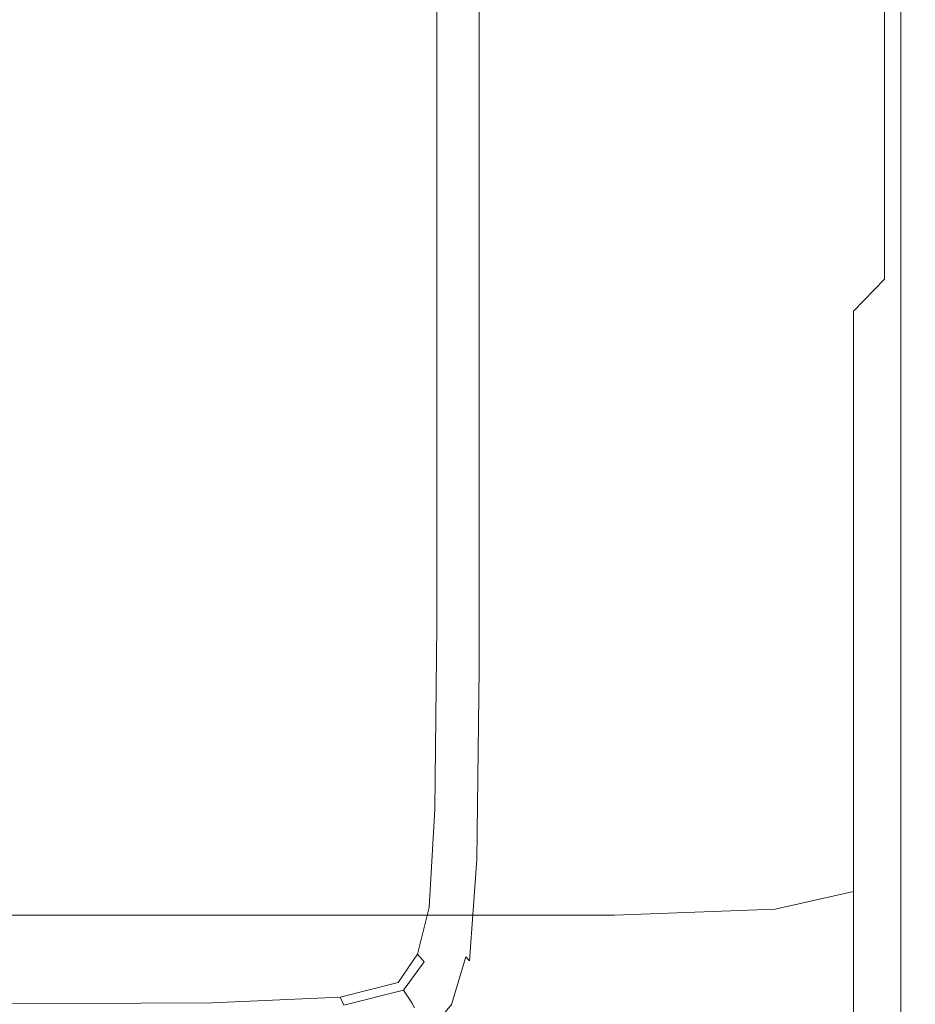
# Model space of a CAD drawing. Extents: x -103 to 100, y -210 to 0.
# Drawn here: x 15 to 22, y -206 to -198 of the extents above; entities that cross this region are included whole.
import ezdxf

# ---------------------------------------------------------------- set-up
doc = ezdxf.new("R2010")
doc.units = 0
doc.header["$LTSCALE"] = 500
doc.header["$MEASUREMENT"] = 0
doc.layers.add('NOVOTERM_GRAFITMAT', color=7, linetype='Continuous')
doc.layers.add('NOVOTERM_SITKO', color=7, linetype='Continuous')

msp = doc.modelspace()

# ---------------------------------------------------------------- linework, layer by layer
at = {"layer": 'NOVOTERM_GRAFITMAT', "lineweight": 0}
for points, invisible_edges in [([(21.7449, -193.6717, 1.9485), (21.7449, -192.1371, 3.3835), (21.7449, -196.578, 4.8536), (21.7449, -198.3116, 3.2128)], 15), ([(21.7449, -194.8651, 0.4373), (21.7449, -193.6717, 1.9485), (21.7449, -198.3116, 3.2128), (21.7449, -199.6437, 1.4938)], 15), ([(21.7203, -195.3486, 9.6478), (21.7203, -198.8347, 8.138), (21.7449, -197.1512, 7.4649), (21.7449, -193.8053, 8.9021)], 15), ([(21.7449, -197.1512, 7.4649), (21.7449, -199.531, 5.8312), (21.7449, -196.578, 4.8536), (21.7449, -194.3772, 6.3559)], 15), ([(21.7449, -194.8651, 0.4373), (21.7449, -199.6437, 1.4938), (21.7449, -200.6398, -0.2429), (21.7449, -195.7733, -1.0954)], 15), ([(21.7203, -195.3486, 9.6478), (21.6467, -196.1737, 10.0464), (21.6467, -199.7346, 8.4978), (21.7203, -198.8347, 8.138)], 15), ([(21.7449, -195.7733, -1.0954), (21.7449, -200.6398, -0.2429), (21.7449, -201.3653, -1.937), (21.7449, -196.4523, -2.5953)], 15), ([(21.6467, -196.1737, 10.0464), (21.4993, -196.562, 10.234), (21.4993, -200.1581, 8.6671), (21.6467, -199.7346, 8.4978)], 13), ([(21.7449, -196.9577, -4.0079), (21.7449, -196.4523, -2.5953), (21.7449, -201.3653, -1.937), (21.7449, -201.8857, -3.5281)], 15), ([(21.2537, -196.7949, 10.3466), (21.2537, -200.4123, 8.7687), (21.4993, -200.1581, 8.6671), (21.4993, -196.562, 10.234)], 13), ([(21.7449, -201.3971, 4.0535), (21.7449, -198.3116, 3.2128), (21.7449, -196.578, 4.8536), (21.7449, -199.531, 5.8312)], 15), ([(20.6315, -196.9114, 10.4029), (20.6315, -200.5393, 8.8195), (21.2537, -200.4123, 8.7687), (21.2537, -196.7949, 10.3466)], 15), ([(18.0051, -196.9169, -2.3762), (18.0051, -200.5464, -1.8952), (17.9439, -200.5113, -1.8282), (17.9439, -196.9008, -2.3067)], 11), ([(18.0581, -196.9318, -2.5331), (18.0581, -200.5784, -2.0576), (18.0051, -200.5464, -1.8952), (18.0051, -196.9169, -2.3762)], 15), ([(18.0581, -196.9318, -2.5331), (18.1013, -196.9455, -2.8515), (18.1013, -200.6069, -2.397), (18.0581, -200.5784, -2.0576)], 15), ([(18.1013, -196.9455, -2.8515), (18.1333, -196.9575, -3.4053), (18.1333, -200.6317, -2.9952), (18.1013, -200.6069, -2.397)], 15), ([(20.6315, -196.9114, 10.4029), (19.3544, -196.9502, 10.4216), (19.3544, -200.5817, 8.8364), (20.6315, -200.5393, 8.8195)], 15), ([(13.722, -196.9502, 10.4216), (13.722, -200.5816, 8.8364), (17.144, -200.5817, 8.8364), (17.144, -196.9502, 10.4216)], 15), ([(19.3544, -196.9502, 10.4216), (17.144, -196.9502, 10.4216), (17.144, -200.5817, 8.8364), (19.3544, -200.5817, 8.8364)], 15), ([(18.1525, -196.9675, -4.2684), (18.1525, -200.6522, -3.9336), (18.1333, -200.6317, -2.9952), (18.1333, -196.9575, -3.4053)], 15), ([(18.1638, -196.9762, -5.2835), (18.1638, -200.6697, -5.0398), (18.1525, -200.6522, -3.9336), (18.1525, -196.9675, -4.2684)], 15), ([(18.1638, -196.9762, -5.2835), (18.1719, -196.9839, -6.2933), (18.1719, -200.6853, -6.1409), (18.1638, -200.6697, -5.0398)], 15), ([(18.1719, -196.9839, -6.2933), (18.1818, -196.991, -7.1407), (18.1818, -200.7002, -7.0645), (18.1719, -200.6853, -6.1409)], 15), ([(18.1983, -196.9981, -7.6683), (18.1983, -200.7154, -7.6378), (18.1818, -200.7002, -7.0645), (18.1818, -196.991, -7.1407)], 15), ([(18.2206, -197.0054, -7.9544), (18.2206, -200.7313, -7.9467), (18.1983, -200.7154, -7.6378), (18.1983, -196.9981, -7.6683)], 15), ([(18.2206, -197.0054, -7.9544), (18.248, -197.0132, -8.077), (18.248, -200.7485, -8.077), (18.2206, -200.7313, -7.9467)], 15), ([(18.248, -197.0132, -8.077), (18.2796, -197.0216, -8.1145), (18.2796, -200.7671, -8.1145), (18.248, -200.7485, -8.077)], 13), ([(18.3148, -197.0309, -8.1449), (18.3148, -200.7878, -8.1449), (18.2796, -200.7671, -8.1145), (18.2796, -197.0216, -8.1145)], 15), ([(21.7432, -197.3181, -5.278), (21.7449, -196.9577, -4.0079), (21.7449, -201.8857, -3.5281), (21.7432, -202.2386, -4.9551)], 15), ([(18.3976, -197.0529, -8.1688), (18.3976, -200.8361, -8.1688), (18.3148, -200.7878, -8.1449), (18.3148, -197.0309, -8.1449)], 15), ([(18.3976, -197.0529, -8.1688), (18.5723, -197.0995, -8.1867), (18.5723, -200.938, -8.1867), (18.3976, -200.8361, -8.1688)], 15), ([(18.5723, -197.0995, -8.1867), (18.8831, -197.1822, -8.1991), (18.8831, -201.119, -8.1991), (18.5723, -200.938, -8.1867)], 15), ([(21.7203, -198.8347, 8.138), (21.7203, -201.3231, 6.4245), (21.7449, -199.531, 5.8312), (21.7449, -197.1512, 7.4649)], 15), ([(19.374, -197.313, -8.2066), (19.374, -201.4051, -8.2066), (18.8831, -201.119, -8.1991), (18.8831, -197.1822, -8.1991)], 15), ([(19.9551, -197.4673, -8.2091), (19.9551, -201.7433, -8.2091), (19.374, -201.4051, -8.2066), (19.374, -197.313, -8.2066)], 15), ([(21.7432, -197.3181, -5.278), (21.7432, -202.2386, -4.9551), (21.7383, -202.4616, -6.1569), (21.7382, -197.5617, -6.3503)], 15), ([(19.9551, -197.4673, -8.2091), (20.5361, -197.6207, -8.2066), (20.5361, -202.0808, -8.2066), (19.9551, -201.7433, -8.2091)], 15), ([(21.7382, -197.5617, -6.3503), (21.7383, -202.4616, -6.1569), (21.7283, -202.5921, -7.0727), (21.7282, -197.7168, -7.1693)], 15), ([(20.5361, -197.6207, -8.2066), (21.027, -197.7486, -8.1992), (21.0271, -202.3647, -8.1992), (20.5361, -202.0808, -8.2066)], 15), ([(21.7116, -197.8117, -7.6799), (21.7282, -197.7168, -7.1693), (21.7283, -202.5921, -7.0727), (21.7117, -202.6677, -7.6413)], 15), ([(21.3376, -197.8266, -8.1867), (21.3377, -202.5422, -8.1868), (21.0271, -202.3647, -8.1992), (21.027, -197.7486, -8.1992)], 15), ([(21.5121, -197.8667, -8.1689), (21.5123, -202.6391, -8.1689), (21.3377, -202.5422, -8.1868), (21.3376, -197.8266, -8.1867)], 15), ([(21.5121, -197.8667, -8.1689), (21.5948, -197.8808, -8.145), (21.595, -202.6815, -8.145), (21.5123, -202.6391, -8.1689)], 15), ([(21.5948, -197.8808, -8.145), (21.6299, -197.881, -8.1146), (21.6301, -202.6952, -8.1146), (21.595, -202.6815, -8.145)], 13), ([(21.6616, -197.8792, -8.0772), (21.6618, -202.7062, -8.0773), (21.6301, -202.6952, -8.1146), (21.6299, -197.881, -8.1146)], 15), ([(21.6891, -197.861, -7.9574), (21.6893, -202.7013, -7.9478), (21.6618, -202.7062, -8.0773), (21.6616, -197.8792, -8.0772)], 15), ([(21.6891, -197.861, -7.9574), (21.7116, -197.8117, -7.6799), (21.7117, -202.6677, -7.6413), (21.6893, -202.7013, -7.9478)], 15), ([(21.7449, -202.8214, 2.1963), (21.7449, -199.6437, 1.4938), (21.7449, -198.3116, 3.2128), (21.7449, -201.3971, 4.0535)], 15), ([(21.7203, -198.8347, 8.138), (21.6467, -199.7346, 8.4978), (21.6467, -202.2812, 6.7416), (21.7203, -201.3231, 6.4245)], 15), ([(21.7203, -203.2696, 4.5638), (21.7449, -201.3971, 4.0535), (21.7449, -199.531, 5.8312), (21.7203, -201.3231, 6.4245)], 15), ([(21.7449, -202.8214, 2.1963), (21.7449, -203.8758, 0.3239), (21.7449, -200.6398, -0.2429), (21.7449, -199.6437, 1.4938)], 15), ([(21.6467, -199.7346, 8.4978), (21.4993, -200.1581, 8.6671), (21.4993, -202.732, 6.8909), (21.6467, -202.2812, 6.7416)], 15), ([(21.2537, -200.4123, 8.7687), (21.2537, -203.0025, 6.9804), (21.4993, -202.732, 6.8909), (21.4993, -200.1581, 8.6671)], 15), ([(20.6315, -200.5393, 8.8195), (20.6315, -203.1378, 7.0252), (21.2537, -203.0025, 6.9804), (21.2537, -200.4123, 8.7687)], 11), ([(18.0051, -202.9601, -1.5753), (17.944, -202.9123, -1.51), (17.9439, -200.5113, -1.8282), (18.0051, -200.5464, -1.8952)], 13), ([(18.0581, -203.0033, -1.7413), (18.0051, -202.9601, -1.5753), (18.0051, -200.5464, -1.8952), (18.0581, -200.5784, -2.0576)], 15), ([(20.6315, -200.5393, 8.8195), (19.3544, -200.5817, 8.8364), (19.3544, -203.1829, 7.0401), (20.6315, -203.1378, 7.0252)], 15), ([(13.722, -200.5816, 8.8364), (13.722, -203.1829, 7.0401), (17.144, -203.1829, 7.0401), (17.144, -200.5817, 8.8364)], 15), ([(19.3544, -200.5817, 8.8364), (17.144, -200.5817, 8.8364), (17.144, -203.1829, 7.0401), (19.3544, -203.1829, 7.0401)], 15), ([(18.0581, -203.0033, -1.7413), (18.0581, -200.5784, -2.0576), (18.1013, -200.6069, -2.397), (18.1013, -203.0417, -2.0948)], 15), ([(18.1013, -203.0417, -2.0948), (18.1013, -200.6069, -2.397), (18.1333, -200.6317, -2.9952), (18.1333, -203.0749, -2.7225)], 15), ([(18.1525, -203.1024, -3.7111), (18.1333, -203.0749, -2.7225), (18.1333, -200.6317, -2.9952), (18.1525, -200.6522, -3.9336)], 15), ([(18.1638, -203.1258, -4.8777), (18.1525, -203.1024, -3.7111), (18.1525, -200.6522, -3.9336), (18.1638, -200.6697, -5.0398)], 15), ([(18.1638, -203.1258, -4.8777), (18.1638, -200.6697, -5.0398), (18.1719, -200.6853, -6.1409), (18.1719, -203.1467, -6.0396)], 15), ([(18.1719, -203.1467, -6.0396), (18.1719, -200.6853, -6.1409), (18.1818, -200.7002, -7.0645), (18.1818, -203.1667, -7.0138)], 15), ([(18.1983, -203.1873, -7.6176), (18.1818, -203.1667, -7.0138), (18.1818, -200.7002, -7.0645), (18.1983, -200.7154, -7.6378)], 15), ([(21.7449, -203.8758, 0.3239), (21.7449, -204.6323, -1.4993), (21.7449, -201.3653, -1.937), (21.7449, -200.6398, -0.2429)], 15), ([(18.2206, -203.209, -7.9417), (18.1983, -203.1873, -7.6176), (18.1983, -200.7154, -7.6378), (18.2206, -200.7313, -7.9467)], 15), ([(18.2206, -203.209, -7.9417), (18.2206, -200.7313, -7.9467), (18.248, -200.7485, -8.077), (18.248, -203.2323, -8.077)], 15), ([(18.248, -203.2323, -8.077), (18.248, -200.7485, -8.077), (18.2796, -200.7671, -8.1145), (18.2796, -203.2578, -8.1145)], 15), ([(18.3148, -203.2859, -8.1449), (18.2796, -203.2578, -8.1145), (18.2796, -200.7671, -8.1145), (18.3148, -200.7878, -8.1449)], 13), ([(18.3976, -203.3518, -8.1688), (18.3148, -203.2859, -8.1449), (18.3148, -200.7878, -8.1449), (18.3976, -200.8361, -8.1688)], 15), ([(18.3976, -203.3518, -8.1688), (18.3976, -200.8361, -8.1688), (18.5723, -200.938, -8.1867), (18.5723, -203.4905, -8.1867)], 15), ([(18.5723, -203.4905, -8.1867), (18.5723, -200.938, -8.1867), (18.8831, -201.119, -8.1991), (18.8831, -203.7369, -8.1991)], 15), ([(19.374, -204.1263, -8.2066), (18.8831, -203.7369, -8.1991), (18.8831, -201.119, -8.1991), (19.374, -201.4051, -8.2066)], 15), ([(21.7203, -203.2696, 4.5638), (21.7203, -201.3231, 6.4245), (21.6467, -202.2812, 6.7416), (21.6467, -204.2706, 4.8365)], 15), ([(19.9551, -204.5868, -8.2091), (19.374, -204.1263, -8.2066), (19.374, -201.4051, -8.2066), (19.9551, -201.7433, -8.2091)], 15), ([(21.7203, -204.7499, 2.6227), (21.7449, -202.8214, 2.1963), (21.7449, -201.3971, 4.0535), (21.7203, -203.2696, 4.5638)], 15), ([(21.7449, -205.1627, -3.209), (21.7449, -201.8857, -3.5281), (21.7449, -201.3653, -1.937), (21.7449, -204.6323, -1.4993)], 15), ([(19.9551, -204.5868, -8.2091), (19.9551, -201.7433, -8.2091), (20.5361, -202.0808, -8.2066), (20.5362, -205.0467, -8.2066)], 15), ([(21.7432, -205.5107, -4.7403), (21.7432, -202.2386, -4.9551), (21.7449, -201.8857, -3.5281), (21.7449, -205.1627, -3.209)], 15), ([(20.5362, -205.0467, -8.2066), (20.5361, -202.0808, -8.2066), (21.0271, -202.3647, -8.1992), (21.0271, -205.4343, -8.1992)], 15), ([(21.7432, -205.5107, -4.7403), (21.7383, -205.7199, -6.0284), (21.7383, -202.4616, -6.1569), (21.7432, -202.2386, -4.9551)], 15), ([(21.6467, -204.2706, 4.8365), (21.6467, -202.2812, 6.7416), (21.4993, -202.732, 6.8909), (21.4993, -204.7417, 4.9649)], 15), ([(21.3378, -205.6779, -8.1868), (21.0271, -205.4343, -8.1992), (21.0271, -202.3647, -8.1992), (21.3377, -202.5422, -8.1868)], 15), ([(21.7383, -205.7199, -6.0284), (21.7283, -205.8341, -7.0085), (21.7283, -202.5921, -7.0727), (21.7383, -202.4616, -6.1569)], 15), ([(21.5124, -205.8127, -8.1689), (21.3378, -205.6779, -8.1868), (21.3377, -202.5422, -8.1868), (21.5123, -202.6391, -8.1689)], 15), ([(21.5124, -205.8127, -8.1689), (21.5123, -202.6391, -8.1689), (21.595, -202.6815, -8.145), (21.5952, -205.8739, -8.145)], 15), ([(21.7118, -205.8968, -7.6157), (21.7117, -202.6677, -7.6413), (21.7283, -202.5921, -7.0727), (21.7283, -205.8341, -7.0085)], 15), ([(21.2537, -205.0243, 5.0419), (21.4993, -204.7417, 4.9649), (21.4993, -202.732, 6.8909), (21.2537, -203.0025, 6.9804)], 15), ([(21.5952, -205.8739, -8.145), (21.595, -202.6815, -8.145), (21.6301, -202.6952, -8.1146), (21.6303, -205.8966, -8.1147)], 15), ([(21.662, -205.916, -8.0773), (21.6303, -205.8966, -8.1147), (21.6301, -202.6952, -8.1146), (21.6618, -202.7062, -8.0773)], 13), ([(21.6894, -205.9201, -7.9414), (21.662, -205.916, -8.0773), (21.6618, -202.7062, -8.0773), (21.6893, -202.7013, -7.9478)], 15), ([(21.6894, -205.9201, -7.9414), (21.6893, -202.7013, -7.9478), (21.7117, -202.6677, -7.6413), (21.7118, -205.8968, -7.6157)], 15), ([(21.7203, -204.7499, 2.6227), (21.7203, -205.8397, 0.6679), (21.7449, -203.8758, 0.3239), (21.7449, -202.8214, 2.1963)], 15), ([(17.9888, -204.4254, -1.3811), (17.9286, -204.37, -1.3168), (17.944, -202.9123, -1.51), (18.0051, -202.9601, -1.5753)], 13), ([(18.0409, -204.4754, -1.5493), (17.9888, -204.4254, -1.3811), (18.0051, -202.9601, -1.5753), (18.0581, -203.0033, -1.7413)], 15), ([(18.0409, -204.4754, -1.5493), (18.0581, -203.0033, -1.7413), (18.1013, -203.0417, -2.0948), (18.0835, -204.5196, -1.9113)], 15), ([(18.0835, -204.5196, -1.9113), (18.1013, -203.0417, -2.0948), (18.1333, -203.0749, -2.7225), (18.115, -204.5577, -2.5569)], 15), ([(20.6315, -205.1656, 5.0804), (21.2537, -205.0243, 5.0419), (21.2537, -203.0025, 6.9804), (20.6315, -203.1378, 7.0252)], 13), ([(18.1339, -204.5894, -3.576), (18.115, -204.5577, -2.5569), (18.1333, -203.0749, -2.7225), (18.1525, -203.1024, -3.7111)], 15), ([(18.145, -204.6163, -4.7794), (18.1339, -204.5894, -3.576), (18.1525, -203.1024, -3.7111), (18.1638, -203.1258, -4.8777)], 15), ([(18.145, -204.6163, -4.7794), (18.1638, -203.1258, -4.8777), (18.1719, -203.1467, -6.0396), (18.1531, -204.6405, -5.9781)], 15), ([(13.722, -205.2127, 5.0933), (17.144, -205.2127, 5.0933), (17.144, -203.1829, 7.0401), (13.722, -203.1829, 7.0401)], 15), ([(19.3544, -205.2127, 5.0933), (19.3544, -203.1829, 7.0401), (17.144, -203.1829, 7.0401), (17.144, -205.2127, 5.0933)], 15), ([(18.1531, -204.6405, -5.9781), (18.1719, -203.1467, -6.0396), (18.1818, -203.1667, -7.0138), (18.163, -204.6635, -6.9831)], 15), ([(18.1796, -204.6872, -7.6053), (18.163, -204.6635, -6.9831), (18.1818, -203.1667, -7.0138), (18.1983, -203.1873, -7.6176)], 15), ([(18.2019, -204.7124, -7.9386), (18.1796, -204.6872, -7.6053), (18.1983, -203.1873, -7.6176), (18.2206, -203.209, -7.9417)], 15), ([(20.6315, -205.1656, 5.0804), (20.6315, -203.1378, 7.0252), (19.3544, -203.1829, 7.0401), (19.3544, -205.2127, 5.0933)], 15), ([(18.2019, -204.7124, -7.9386), (18.2206, -203.209, -7.9417), (18.248, -203.2323, -8.077), (18.2293, -204.7394, -8.077)], 15), ([(18.2293, -204.7394, -8.077), (18.248, -203.2323, -8.077), (18.2796, -203.2578, -8.1145), (18.2609, -204.769, -8.1145)], 15), ([(18.296, -204.8017, -8.1449), (18.2609, -204.769, -8.1145), (18.2796, -203.2578, -8.1145), (18.3148, -203.2859, -8.1449)], 13), ([(21.7203, -204.7499, 2.6227), (21.7203, -203.2696, 4.5638), (21.6467, -204.2706, 4.8365), (21.6467, -205.7808, 2.8506)], 15), ([(18.3786, -204.8783, -8.1688), (18.296, -204.8017, -8.1449), (18.3148, -203.2859, -8.1449), (18.3976, -203.3518, -8.1688)], 15), ([(18.3786, -204.8783, -8.1688), (18.3976, -203.3518, -8.1688), (18.5723, -203.4905, -8.1867), (18.553, -205.0394, -8.1867)], 15), ([(18.553, -205.0394, -8.1867), (18.5723, -203.4905, -8.1867), (18.8831, -203.7369, -8.1991), (18.8632, -205.3256, -8.1991)], 15), ([(19.3533, -205.7776, -8.2066), (18.8632, -205.3256, -8.1991), (18.8831, -203.7369, -8.1991), (19.374, -204.1263, -8.2066)], 15), ([(21.7203, -205.8397, 0.6679), (21.7203, -206.6149, -1.2337), (21.7449, -204.6323, -1.4993), (21.7449, -203.8758, 0.3239)], 15), ([(19.9334, -206.3124, -8.2091), (19.3533, -205.7776, -8.2066), (19.374, -204.1263, -8.2066), (19.9551, -204.5868, -8.2091)], 15), ([(21.6467, -205.7808, 2.8506), (21.6467, -204.2706, 4.8365), (21.4993, -204.7417, 4.9649), (21.4993, -206.2659, 2.9578)], 15), ([(17.9888, -204.4254, -1.3811), (17.9399, -205.2102, -1.2771), (17.8825, -205.1509, -1.2134), (17.9286, -204.37, -1.3168)], 11), ([(18.0409, -204.4754, -1.5493), (17.9895, -205.2635, -1.4466), (17.9399, -205.2102, -1.2771), (17.9888, -204.4254, -1.3811)], 15), ([(18.0409, -204.4754, -1.5493), (18.0835, -204.5196, -1.9113), (18.0301, -205.3104, -1.8132), (17.9895, -205.2635, -1.4466)], 15), ([(18.0835, -204.5196, -1.9113), (18.115, -204.5577, -2.5569), (18.0601, -205.3508, -2.4684), (18.0301, -205.3104, -1.8132)], 15), ([(18.1339, -204.5894, -3.576), (18.0781, -205.3845, -3.5037), (18.0601, -205.3508, -2.4684), (18.115, -204.5577, -2.5569)], 15), ([(18.145, -204.6163, -4.7794), (18.0887, -205.4132, -4.7268), (18.0781, -205.3845, -3.5037), (18.1339, -204.5894, -3.576)], 15), ([(19.9334, -206.3124, -8.2091), (19.9551, -204.5868, -8.2091), (20.5362, -205.0467, -8.2066), (20.5135, -206.8466, -8.2066)], 15), ([(18.145, -204.6163, -4.7794), (18.1531, -204.6405, -5.9781), (18.0967, -205.4389, -5.9452), (18.0887, -205.4132, -4.7268)], 15), ([(18.1531, -204.6405, -5.9781), (18.163, -204.6635, -6.9831), (18.1067, -205.4635, -6.9667), (18.0967, -205.4389, -5.9452)], 15), ([(18.1796, -204.6872, -7.6053), (18.1233, -205.4888, -7.5987), (18.1067, -205.4635, -6.9667), (18.163, -204.6635, -6.9831)], 15), ([(18.2019, -204.7124, -7.9386), (18.1457, -205.5155, -7.937), (18.1233, -205.4888, -7.5987), (18.1796, -204.6872, -7.6053)], 15), ([(21.7203, -207.1514, -3.0153), (21.7449, -205.1627, -3.209), (21.7449, -204.6323, -1.4993), (21.7203, -206.6149, -1.2337)], 15), ([(18.2019, -204.7124, -7.9386), (18.2293, -204.7394, -8.077), (18.1731, -205.5444, -8.077), (18.1457, -205.5155, -7.937)], 15), ([(18.2293, -204.7394, -8.077), (18.2609, -204.769, -8.1145), (18.2047, -205.5761, -8.1145), (18.1731, -205.5444, -8.077)], 11), ([(18.296, -204.8017, -8.1449), (18.2395, -205.6114, -8.1449), (18.2047, -205.5761, -8.1145), (18.2609, -204.769, -8.1145)], 11), ([(21.2537, -206.557, 3.0222), (21.4993, -206.2659, 2.9578), (21.4993, -204.7417, 4.9649), (21.2537, -205.0243, 5.0419)], 15), ([(21.7203, -204.7499, 2.6227), (21.6467, -205.7808, 2.8506), (21.6467, -206.8896, 0.8518), (21.7203, -205.8397, 0.6679)], 15), ([(18.3786, -204.8783, -8.1688), (18.3216, -205.6938, -8.1688), (18.2395, -205.6114, -8.1449), (18.296, -204.8017, -8.1449)], 15), ([(18.3786, -204.8783, -8.1688), (18.553, -205.0394, -8.1867), (18.4949, -205.8671, -8.1867), (18.3216, -205.6938, -8.1688)], 15), ([(18.553, -205.0394, -8.1867), (18.8632, -205.3256, -8.1991), (18.8034, -206.1747, -8.1991), (18.4949, -205.8671, -8.1867)], 15), ([(20.5135, -206.8466, -8.2066), (20.5362, -205.0467, -8.2066), (21.0271, -205.4343, -8.1992), (21.0037, -207.2972, -8.1992)], 15), ([(20.6315, -206.7025, 3.0544), (21.2537, -206.557, 3.0222), (21.2537, -205.0243, 5.0419), (20.6315, -205.1656, 5.0804)], 9), ([(17.9399, -205.2102, -1.2771), (17.842, -205.5822, -1.2278), (17.7904, -205.5213, -1.1643), (17.8825, -205.1509, -1.2134)], 11), ([(21.7187, -207.4964, -4.61), (21.7432, -205.5107, -4.7403), (21.7449, -205.1627, -3.209), (21.7203, -207.1514, -3.0153)], 15), ([(13.722, -206.751, 3.0651), (17.144, -206.751, 3.0651), (17.144, -205.2127, 5.0933), (13.722, -205.2127, 5.0933)], 11), ([(19.3544, -206.751, 3.0651), (19.3544, -205.2127, 5.0933), (17.144, -205.2127, 5.0933), (17.144, -206.751, 3.0651)], 13), ([(17.9895, -205.2635, -1.4466), (17.8867, -205.6364, -1.3979), (17.842, -205.5822, -1.2278), (17.9399, -205.2102, -1.2771)], 15), ([(20.6315, -206.7025, 3.0544), (20.6315, -205.1656, 5.0804), (19.3544, -205.2127, 5.0933), (19.3544, -206.751, 3.0651)], 13), ([(17.9895, -205.2635, -1.4466), (18.0301, -205.3104, -1.8132), (17.9232, -205.6839, -1.7668), (17.8867, -205.6364, -1.3979)], 15), ([(18.0301, -205.3104, -1.8132), (18.0601, -205.3508, -2.4684), (17.9501, -205.7248, -2.4266), (17.9232, -205.6839, -1.7668)], 15), ([(18.0781, -205.3845, -3.5037), (17.9663, -205.7589, -3.4697), (17.9501, -205.7248, -2.4266), (18.0601, -205.3508, -2.4684)], 15), ([(18.0887, -205.4132, -4.7268), (17.9761, -205.7882, -4.702), (17.9663, -205.7589, -3.4697), (18.0781, -205.3845, -3.5037)], 15), ([(19.3533, -205.7776, -8.2066), (19.2911, -206.6604, -8.2066), (18.8034, -206.1747, -8.1991), (18.8632, -205.3256, -8.1991)], 15), ([(18.0887, -205.4132, -4.7268), (18.0967, -205.4389, -5.9452), (17.9839, -205.8145, -5.9298), (17.9761, -205.7882, -4.702)], 15), ([(18.0967, -205.4389, -5.9452), (18.1067, -205.4635, -6.9667), (17.994, -205.8396, -6.9589), (17.9839, -205.8145, -5.9298)], 15), ([(18.1233, -205.4888, -7.5987), (18.0108, -205.8653, -7.5956), (17.994, -205.8396, -6.9589), (18.1067, -205.4635, -6.9667)], 15), ([(21.3138, -207.5811, -8.1868), (21.0037, -207.2972, -8.1992), (21.0271, -205.4343, -8.1992), (21.3378, -205.6779, -8.1868)], 15), ([(17.6788, -205.8092, -1.1977), (17.6368, -205.7477, -1.1343), (17.7904, -205.5213, -1.1643), (17.842, -205.5822, -1.2278)], 9), ([(18.1457, -205.5155, -7.937), (18.0334, -205.8925, -7.9362), (18.0108, -205.8653, -7.5956), (18.1233, -205.4888, -7.5987)], 15), ([(18.1457, -205.5155, -7.937), (18.1731, -205.5444, -8.077), (18.0609, -205.9219, -8.077), (18.0334, -205.8925, -7.9362)], 13), ([(18.1731, -205.5444, -8.077), (18.2047, -205.5761, -8.1145), (18.0922, -205.9545, -8.1145), (18.0609, -205.9219, -8.077)], 15), ([(21.7187, -207.4964, -4.61), (21.7137, -207.6973, -5.9504), (21.7383, -205.7199, -6.0284), (21.7432, -205.5107, -4.7403)], 15), ([(17.7152, -205.8631, -1.3683), (17.6788, -205.8092, -1.1977), (17.842, -205.5822, -1.2278), (17.8867, -205.6364, -1.3979)], 13), ([(18.2395, -205.6114, -8.1449), (18.1266, -205.9911, -8.1449), (18.0922, -205.9545, -8.1145), (18.2047, -205.5761, -8.1145)], 15), ([(18.3216, -205.6938, -8.1688), (18.2076, -206.0766, -8.1688), (18.1266, -205.9911, -8.1449), (18.2395, -205.6114, -8.1449)], 15), ([(17.7152, -205.8631, -1.3683), (17.8867, -205.6364, -1.3979), (17.9232, -205.6839, -1.7668), (17.745, -205.9099, -1.7387)], 15), ([(17.745, -205.9099, -1.7387), (17.9232, -205.6839, -1.7668), (17.9501, -205.7248, -2.4266), (17.767, -205.95, -2.4015)], 15), ([(18.3216, -205.6938, -8.1688), (18.4949, -205.8671, -8.1867), (18.3788, -206.2559, -8.1867), (18.2076, -206.0766, -8.1688)], 15), ([(21.4881, -207.7389, -8.1689), (21.3138, -207.5811, -8.1868), (21.3378, -205.6779, -8.1868), (21.5124, -205.8127, -8.1689)], 15), ([(17.2058, -205.9269, -1.1821), (17.1752, -205.8655, -1.1186), (17.6368, -205.7477, -1.1343), (17.6788, -205.8092, -1.1977)], 13), ([(17.7802, -205.984, -3.4492), (17.767, -205.95, -2.4015), (17.9501, -205.7248, -2.4266), (17.9663, -205.7589, -3.4697)], 15), ([(17.7885, -206.0133, -4.6872), (17.7802, -205.984, -3.4492), (17.9663, -205.7589, -3.4697), (17.9761, -205.7882, -4.702)], 15), ([(17.7885, -206.0133, -4.6872), (17.9761, -205.7882, -4.702), (17.9839, -205.8145, -5.9298), (17.7958, -206.0397, -5.9205)], 15), ([(19.9334, -206.3124, -8.2091), (19.8684, -207.2348, -8.2091), (19.2911, -206.6604, -8.2066), (19.3533, -205.7776, -8.2066)], 15), ([(21.6467, -205.7808, 2.8506), (21.4993, -206.2659, 2.9578), (21.4993, -207.3836, 0.9384), (21.6467, -206.8896, 0.8518)], 15), ([(21.7137, -207.6973, -5.9504), (21.7038, -207.8016, -6.9695), (21.7283, -205.8341, -7.0085), (21.7383, -205.7199, -6.0284)], 15), ([(17.2058, -205.9269, -1.1821), (16.1781, -205.9708, -1.1763), (16.159, -205.9099, -1.1128), (17.1752, -205.8655, -1.1186)], 3), ([(17.2322, -205.9797, -1.3531), (17.2058, -205.9269, -1.1821), (17.6788, -205.8092, -1.1977), (17.7152, -205.8631, -1.3683)], 9), ([(17.2322, -205.9797, -1.3531), (17.7152, -205.8631, -1.3683), (17.745, -205.9099, -1.7387), (17.2539, -206.025, -1.7244)], 13), ([(17.7958, -206.0397, -5.9205), (17.9839, -205.8145, -5.9298), (17.994, -205.8396, -6.9589), (17.8061, -206.0648, -6.9543)], 15), ([(17.8233, -206.0903, -7.5938), (17.8061, -206.0648, -6.9543), (17.994, -205.8396, -6.9589), (18.0108, -205.8653, -7.5956)], 15), ([(17.8462, -206.1172, -7.9357), (17.8233, -206.0903, -7.5938), (18.0108, -205.8653, -7.5956), (18.0334, -205.8925, -7.9362)], 15), ([(18.4949, -205.8671, -8.1867), (18.8034, -206.1747, -8.1991), (18.684, -206.5739, -8.1991), (18.3788, -206.2559, -8.1867)], 15), ([(21.4881, -207.7389, -8.1689), (21.5124, -205.8127, -8.1689), (21.5952, -205.8739, -8.145), (21.5708, -207.8115, -8.145)], 15), ([(21.7203, -205.8397, 0.6679), (21.6467, -206.8896, 0.8518), (21.6467, -207.6749, -1.0916), (21.7203, -206.6149, -1.2337)], 15), ([(21.6872, -207.8566, -7.6001), (21.7118, -205.8968, -7.6157), (21.7283, -205.8341, -7.0085), (21.7038, -207.8016, -6.9695)], 15), ([(16.1781, -205.9708, -1.1763), (14.3513, -205.9767, -1.1755), (14.3418, -205.9165, -1.1119), (16.159, -205.9099, -1.1128)], 11), ([(17.2539, -206.025, -1.7244), (17.745, -205.9099, -1.7387), (17.767, -205.95, -2.4015), (17.2699, -206.0637, -2.3887)], 13), ([(17.8462, -206.1172, -7.9357), (18.0334, -205.8925, -7.9362), (18.0609, -205.9219, -8.077), (17.8737, -206.1466, -8.077)], 11), ([(21.5708, -207.8115, -8.145), (21.5952, -205.8739, -8.145), (21.6303, -205.8966, -8.1147), (21.6058, -207.8397, -8.1147)], 15), ([(21.6374, -207.8642, -8.0773), (21.6058, -207.8397, -8.1147), (21.6303, -205.8966, -8.1147), (21.662, -205.916, -8.0773)], 13), ([(21.6649, -207.8736, -7.9376), (21.6374, -207.8642, -8.0773), (21.662, -205.916, -8.0773), (21.6894, -205.9201, -7.9414)], 15), ([(21.6649, -207.8736, -7.9376), (21.6894, -205.9201, -7.9414), (21.7118, -205.8968, -7.6157), (21.6872, -207.8566, -7.6001)], 15)]:
    msp.add_3dface(points, dxfattribs=dict(at, invisible_edges=invisible_edges))
at = {"layer": 'NOVOTERM_SITKO', "lineweight": 0}
for points, invisible_edges in [([(12.0463, -195.224, -2.3477), (14.8448, -194.0753, -2.5091), (15.4856, -197.504, -2.059), (14.8448, -199.0047, -1.8559)], 15), ([(12.0463, -195.224, -2.3477), (14.8448, -199.0047, -1.8559), (15.3853, -201.1338, -1.578), (14.0877, -200.2073, -1.6965)], 15), ([(17.261, -196.5921, -2.2131), (17.3596, -199.6723, -1.8068), (16.8658, -198.9215, -1.8905), (16.5451, -196.6828, -2.1804)], 15), ([(17.6868, -196.8023, -2.2167), (17.7114, -200.2535, -1.7598), (17.3596, -199.6723, -1.8068), (17.261, -196.5921, -2.2131)], 15), ([(15.4856, -197.504, -2.059), (16.5451, -196.6828, -2.1804), (16.8658, -198.9215, -1.8905), (16.5451, -200.1846, -1.7163)], 15), ([(17.6868, -196.8023, -2.2167), (17.8761, -196.8839, -2.2507), (17.8761, -200.4734, -1.775), (17.7114, -200.2535, -1.7598)], 15), ([(17.8761, -196.8839, -2.2507), (17.9439, -196.9008, -2.3067), (17.9439, -200.5113, -1.8282), (17.8761, -200.4734, -1.775)], 13), ([(14.8448, -199.0047, -1.8559), (15.4856, -197.504, -2.059), (16.5451, -200.1846, -1.7163), (16.2504, -201.5655, -1.5299)], 15), ([(17.261, -201.7694, -1.527), (16.5451, -200.1846, -1.7163), (16.8658, -198.9215, -1.8905), (17.3596, -199.6723, -1.8068)], 15), ([(14.8448, -199.0047, -1.8559), (16.2504, -201.5655, -1.5299), (16.4749, -202.8759, -1.3597), (15.3853, -201.1338, -1.578)], 15), ([(17.6868, -202.5606, -1.4536), (17.261, -201.7694, -1.527), (17.3596, -199.6723, -1.8068), (17.7114, -200.2535, -1.7598)], 15), ([(14.0877, -200.2073, -1.6965), (15.5705, -202.8633, -1.3579), (14.461, -203.4408, -1.2848), (12.7348, -201.4492, -1.5362)], 15), ([(14.0877, -200.2073, -1.6965), (15.3853, -201.1338, -1.578), (16.3618, -203.2196, -1.3141), (15.5705, -202.8633, -1.3579)], 15), ([(17.1481, -203.1501, -1.3422), (16.2504, -201.5655, -1.5299), (16.5451, -200.1846, -1.7163), (17.261, -201.7694, -1.527)], 15), ([(17.6868, -202.5606, -1.4536), (17.7114, -200.2535, -1.7598), (17.8761, -200.4734, -1.775), (17.8762, -202.8604, -1.4587)], 15), ([(17.8762, -202.8604, -1.4587), (17.8761, -200.4734, -1.775), (17.9439, -200.5113, -1.8282), (17.944, -202.9123, -1.51)], 11), ([(15.3853, -201.1338, -1.578), (16.4749, -202.8759, -1.3597), (16.7388, -203.6469, -1.2643), (16.3618, -203.2196, -1.3141)], 15), ([(17.1481, -203.1501, -1.3422), (17.2038, -204.081, -1.2207), (16.4749, -202.8759, -1.3597), (16.2504, -201.5655, -1.5299)], 15), ([(17.6484, -203.9882, -1.264), (17.1481, -203.1501, -1.3422), (17.261, -201.7694, -1.527), (17.6868, -202.5606, -1.4536)], 15), ([(17.6484, -203.9882, -1.264), (17.6868, -202.5606, -1.4536), (17.8762, -202.8604, -1.4587), (17.8619, -204.3095, -1.2667)], 15), ([(16.4812, -204.5368, -1.1584), (15.468, -204.7671, -1.1297), (14.461, -203.4408, -1.2848), (15.5705, -202.8633, -1.3579)], 15), ([(16.4812, -204.5368, -1.1584), (15.5705, -202.8633, -1.3579), (16.3618, -203.2196, -1.3141), (17.0289, -204.5908, -1.1531)], 15), ([(17.2038, -204.081, -1.2207), (17.2301, -204.5614, -1.1589), (16.7388, -203.6469, -1.2643), (16.4749, -202.8759, -1.3597)], 15), ([(17.8619, -204.3095, -1.2667), (17.8762, -202.8604, -1.4587), (17.944, -202.9123, -1.51), (17.9286, -204.37, -1.3168)], 11), ([(17.6484, -203.9882, -1.264), (17.6318, -204.8004, -1.1568), (17.2038, -204.081, -1.2207), (17.1481, -203.1501, -1.3422)], 15), ([(17.0289, -204.5908, -1.1531), (16.3618, -203.2196, -1.3141), (16.7388, -203.6469, -1.2643), (17.2301, -204.5614, -1.1589)], 15), ([(15.468, -204.7671, -1.1297), (13.8309, -204.9546, -1.1068), (13.3787, -204.0406, -1.2121), (14.461, -203.4408, -1.2848)], 15), ([(17.6484, -203.9882, -1.264), (17.8619, -204.3095, -1.2667), (17.819, -205.0857, -1.1638), (17.6318, -204.8004, -1.1568)], 15), ([(17.6318, -204.8004, -1.1568), (17.5774, -205.1951, -1.105), (17.2301, -204.5614, -1.1589), (17.2038, -204.081, -1.2207)], 15), ([(17.8619, -204.3095, -1.2667), (17.9286, -204.37, -1.3168), (17.8825, -205.1509, -1.2134), (17.819, -205.0857, -1.1638)], 13), ([(16.9585, -205.4423, -1.0713), (15.9593, -205.5317, -1.0599), (15.468, -204.7671, -1.1297), (16.4812, -204.5368, -1.1584)], 15), ([(16.9585, -205.4423, -1.0713), (16.4812, -204.5368, -1.1584), (17.0289, -204.5908, -1.1531), (17.4254, -205.3696, -1.0814)], 15), ([(17.4254, -205.3696, -1.0814), (17.0289, -204.5908, -1.1531), (17.2301, -204.5614, -1.1589), (17.5774, -205.1951, -1.105)], 15), ([(15.9593, -205.5317, -1.0599), (14.2006, -205.5824, -1.0536), (13.8309, -204.9546, -1.1068), (15.468, -204.7671, -1.1297)], 15), ([(17.6318, -204.8004, -1.1568), (17.819, -205.0857, -1.1638), (17.7332, -205.4536, -1.115), (17.5774, -205.1951, -1.105)], 15), ([(17.819, -205.0857, -1.1638), (17.8825, -205.1509, -1.2134), (17.7904, -205.5213, -1.1643), (17.7332, -205.4536, -1.115)], 13), ([(17.4254, -205.3696, -1.0814), (17.5774, -205.1951, -1.105), (17.7332, -205.4536, -1.115), (17.5902, -205.6782, -1.0853)], 15), ([(16.9585, -205.4423, -1.0713), (17.4254, -205.3696, -1.0814), (17.5902, -205.6782, -1.0853), (17.1413, -205.7946, -1.0699)], 15), ([(16.9585, -205.4423, -1.0713), (17.1413, -205.7946, -1.0699), (16.1378, -205.8381, -1.0641), (15.9593, -205.5317, -1.0599)], 15), ([(17.5902, -205.6782, -1.0853), (17.7332, -205.4536, -1.115), (17.7904, -205.5213, -1.1643), (17.6368, -205.7477, -1.1343)], 11), ([(15.9593, -205.5317, -1.0599), (16.1378, -205.8381, -1.0641), (14.3312, -205.844, -1.0633), (14.2006, -205.5824, -1.0536)], 15), ([(17.1413, -205.7946, -1.0699), (17.5902, -205.6782, -1.0853), (17.6368, -205.7477, -1.1343), (17.1752, -205.8655, -1.1186)], 11), ([(16.1378, -205.8381, -1.0641), (16.159, -205.9099, -1.1128), (14.3418, -205.9165, -1.1119), (14.3312, -205.844, -1.0633)], 13), ([(17.1413, -205.7946, -1.0699), (17.1752, -205.8655, -1.1186), (16.159, -205.9099, -1.1128), (16.1378, -205.8381, -1.0641)], 13)]:
    msp.add_3dface(points, dxfattribs=dict(at, invisible_edges=invisible_edges))

doc.saveas('drawing.dxf')
